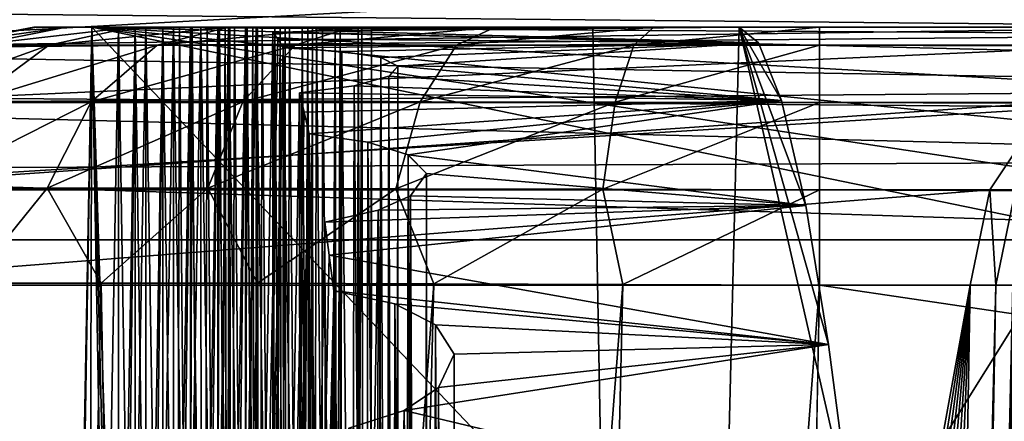
# Model space of a CAD drawing. Units: feet. Extents: x -17.1 to 17.1, y -18.8 to 4.6.
# Drawn here: x -1.5 to -1.4, y -14.3 to -14.3 of the extents above; entities that cross this region are included whole.
import ezdxf

# ---------------------------------------------------------------- set-up
doc = ezdxf.new("R2010")
doc.units = ezdxf.units.FT
doc.header["$MEASUREMENT"] = 0
doc.layers.get('0').update_dxf_attribs({"color": 255})
doc.layers.add('AFUWA-3-ARPM', color=4, linetype='Continuous')
doc.layers.add('AFUWA-P', color=2, linetype='Continuous')

# ---------------------------------------------------------------- blocks, each defined once
blk = doc.blocks.new('A$C14A965F6')
at = {"linetype": 'Continuous', "lineweight": 0}
for p, q in [((-3.64977, -3.77982), (-3.64169, -3.33967)), ((-3.64169, -3.33967), (-3.64977, -3.77982)), ((-3.63871, -3.33967), (-3.64225, -3.53883)), ((-3.64225, -3.53883), (-3.63871, -3.33967)), ((-3.63871, -3.33967), (-3.64169, -3.33967)), ((-3.63871, -3.33967), (-3.64169, -3.33967)), ((-3.63682, -3.33967), (-3.64023, -3.53883)), ((-3.64023, -3.53883), (-3.63682, -3.33967)), ((-3.63562, -3.33967), (-3.63916, -3.53883)), ((-3.63916, -3.53883), (-3.63562, -3.33967)), ((-3.63682, -3.33967), (-3.63871, -3.33967)), ((-3.63867, -3.4475), (-3.63871, -3.33967)), ((-3.63871, -3.33967), (-3.63682, -3.33967)), ((-3.63372, -3.33967), (-3.63714, -3.53883)), ((-3.63714, -3.53883), (-3.63372, -3.33967)), ((-3.63682, -3.33967), (-3.63562, -3.33967)), ((-3.63682, -3.33967), (-3.63562, -3.33967)), ((-3.63253, -3.33967), (-3.63607, -3.53883)), ((-3.63607, -3.53883), (-3.63253, -3.33967)), ((-3.63372, -3.33967), (-3.63562, -3.33967)), ((-3.63558, -3.44751), (-3.63562, -3.33967)), ((-3.63562, -3.33967), (-3.63372, -3.33967)), ((-3.63063, -3.33967), (-3.63405, -3.53883)), ((-3.63405, -3.53883), (-3.63063, -3.33967)), ((-3.63372, -3.33967), (-3.63253, -3.33967)), ((-3.63253, -3.33967), (-3.63372, -3.33967)), ((-3.62944, -3.33967), (-3.63298, -3.53883)), ((-3.63298, -3.53883), (-3.62944, -3.33967)), ((-3.63063, -3.33967), (-3.63253, -3.33967)), ((-3.63249, -3.44751), (-3.63253, -3.33967)), ((-3.63253, -3.33967), (-3.63063, -3.33967)), ((-3.62754, -3.33967), (-3.63096, -3.53883)), ((-3.63096, -3.53883), (-3.62754, -3.33967)), ((-3.63063, -3.33967), (-3.62944, -3.33967)), ((-3.62944, -3.33967), (-3.63063, -3.33967)), ((-3.62635, -3.33967), (-3.62988, -3.53883)), ((-3.62988, -3.53883), (-3.62635, -3.33967)), ((-3.62754, -3.33967), (-3.62944, -3.33967)), ((-3.62939, -3.4475), (-3.62944, -3.33967)), ((-3.62944, -3.33967), (-3.62754, -3.33967)), ((-3.62445, -3.33967), (-3.62787, -3.53883)), ((-3.62787, -3.53883), (-3.62445, -3.33967)), ((-3.62754, -3.33967), (-3.62635, -3.33967)), ((-3.62635, -3.33967), (-3.62754, -3.33967)), ((-3.62326, -3.33967), (-3.62679, -3.53883)), ((-3.62679, -3.53883), (-3.62326, -3.33967)), ((-3.62445, -3.33967), (-3.62635, -3.33967)), ((-3.6263, -3.44751), (-3.62635, -3.33967)), ((-3.62635, -3.33967), (-3.62445, -3.33967)), ((-3.62137, -3.34028), (-3.62479, -3.53906)), ((-3.62479, -3.53906), (-3.62137, -3.34028)), ((-3.62445, -3.33967), (-3.62326, -3.33967)), ((-3.62445, -3.33967), (-3.62326, -3.33967)), ((-3.62326, -3.33967), (-3.61649, -3.33967)), ((-3.62321, -3.4475), (-3.62326, -3.33967)), ((-3.61649, -3.33967), (-3.62326, -3.33967)), ((-3.62137, -3.34028), (-3.61582, -3.34007)), ((-3.62137, -3.34028), (-3.61582, -3.34007)), ((-3.62137, -3.34028), (-3.62079, -3.341)), ((-3.62079, -3.341), (-3.62137, -3.34028)), ((-3.61649, -3.3401), (-3.61649, -3.33967)), ((-3.61649, -3.33967), (-3.61648, -3.3401)), ((-3.61136, -3.33967), (-3.61649, -3.33967)), ((-3.61649, -3.33967), (-3.61136, -3.33967)), ((-3.61582, -3.34007), (-3.6118, -3.33987)), ((-3.61582, -3.34007), (-3.6118, -3.33987)), ((-3.6118, -3.33987), (-3.61031, -3.33972)), ((-3.61031, -3.33972), (-3.6118, -3.33987)), ((-3.61136, -3.33967), (-3.61136, -3.33983)), ((-3.61136, -3.33983), (-3.61136, -3.33967)), ((-3.61031, -3.33972), (-3.61136, -3.33967)), ((-3.56902, -3.33967), (-3.61136, -3.33967)), ((-3.61031, -3.33972), (-3.61136, -3.33967)), ((-3.56902, -3.33967), (-3.61136, -3.33967)), ((-3.56684, -3.34141), (-3.56902, -3.33967)), ((-3.4439, -3.33967), (-3.56902, -3.33967)), ((-3.56902, -3.33967), (-3.56684, -3.34141)), ((-3.4439, -3.33967), (-3.56902, -3.33967)), ((-3.62079, -3.341), (-3.62021, -3.342)), ((-3.62021, -3.342), (-3.62079, -3.341)), ((-3.56684, -3.34141), (-3.56427, -3.3479)), ((-3.56427, -3.3479), (-3.56684, -3.34141)), ((-3.62021, -3.342), (-3.62372, -3.53971)), ((-3.62372, -3.53971), (-3.62021, -3.342)), ((-3.61362, -3.34241), (-3.62021, -3.342)), ((-3.62015, -3.44924), (-3.62021, -3.342)), ((-3.62021, -3.342), (-3.61362, -3.34241)), ((-3.61362, -3.34241), (-3.61363, -3.34643)), ((-3.60924, -3.34309), (-3.61362, -3.34241)), ((-3.60924, -3.34309), (-3.61362, -3.34241)), ((-3.60924, -3.34309), (-3.60925, -3.34543)), ((-3.60735, -3.34403), (-3.60924, -3.34309)), ((-3.60923, -3.34542), (-3.60924, -3.34309)), ((-3.60924, -3.34309), (-3.60735, -3.34403)), ((-3.60735, -3.34403), (-3.60833, -3.34518)), ((-3.60735, -3.34403), (-3.60833, -3.34518)), ((-3.60833, -3.34518), (-3.61223, -3.34625)), ((-3.61223, -3.34625), (-3.60833, -3.34518)), ((-3.77292, -3.34676), (-3.64184, -3.34777)), ((-3.6184, -3.34704), (-3.62174, -3.54161)), ((-3.62174, -3.54161), (-3.6184, -3.34704)), ((-3.61223, -3.34625), (-3.6184, -3.34704)), ((-3.61223, -3.34625), (-3.6184, -3.34704)), ((-3.6184, -3.34704), (-3.61784, -3.3492)), ((-3.61784, -3.3492), (-3.6184, -3.34704)), ((-3.56427, -3.3479), (-3.56154, -3.35972)), ((-3.56154, -3.35972), (-3.56427, -3.3479)), ((-3.61729, -3.35166), (-3.61784, -3.3492)), ((-3.61729, -3.35166), (-3.61784, -3.3492)), ((-3.61729, -3.35166), (-3.62069, -3.54338)), ((-3.62069, -3.54338), (-3.61729, -3.35166)), ((-3.61069, -3.35257), (-3.61729, -3.35166)), ((-3.61718, -3.45631), (-3.61729, -3.35166)), ((-3.61729, -3.35166), (-3.61069, -3.35257)), ((-3.61069, -3.35257), (-3.61071, -3.3605)), ((-3.60619, -3.35402), (-3.61069, -3.35257)), ((-3.61069, -3.35257), (-3.60619, -3.35402)), ((-3.60619, -3.35402), (-3.6062, -3.35875)), ((-3.60413, -3.3561), (-3.60619, -3.35402)), ((-3.60617, -3.35874), (-3.60619, -3.35402)), ((-3.60619, -3.35402), (-3.60413, -3.3561)), ((-3.60413, -3.3561), (-3.60592, -3.35863)), ((-3.60413, -3.3561), (-3.60592, -3.35863)), ((-3.60592, -3.35863), (-3.60955, -3.36024)), ((-3.60955, -3.36024), (-3.60592, -3.35863)), ((-3.60955, -3.36024), (-3.61555, -3.36158)), ((-3.60955, -3.36024), (-3.61555, -3.36158)), ((-3.55897, -3.37533), (-3.56154, -3.35972)), ((-3.56154, -3.35972), (-3.55897, -3.37533)), ((-3.61555, -3.36158), (-3.61874, -3.54721)), ((-3.61874, -3.54721), (-3.61555, -3.36158)), ((-3.61555, -3.36158), (-3.61503, -3.36528)), ((-3.61503, -3.36528), (-3.61555, -3.36158)), ((-3.77444, -3.36355), (-3.64213, -3.36355)), ((-3.77444, -3.36355), (-3.64213, -3.36355)), ((-3.61503, -3.36528), (-3.61451, -3.36928)), ((-3.61451, -3.36928), (-3.61503, -3.36528)), ((-3.61451, -3.36928), (-3.61772, -3.55021)), ((-3.61772, -3.55021), (-3.61451, -3.36928)), ((-3.60768, -3.37077), (-3.61451, -3.36928)), ((-3.61431, -3.46913), (-3.61451, -3.36928)), ((-3.61451, -3.36928), (-3.60768, -3.37077)), ((-3.60768, -3.37077), (-3.6077, -3.38307)), ((-3.60309, -3.3731), (-3.60768, -3.37077)), ((-3.60768, -3.37077), (-3.60309, -3.3731)), ((-3.60309, -3.3731), (-3.60311, -3.38039)), ((-3.60104, -3.3764), (-3.60309, -3.3731)), ((-3.60306, -3.38035), (-3.60309, -3.3731)), ((-3.60104, -3.3764), (-3.60309, -3.3731)), ((-3.55897, -3.37533), (-3.55646, -3.39469)), ((-3.55897, -3.37533), (-3.55646, -3.39469)), ((-3.60104, -3.3764), (-3.60278, -3.38017)), ((-3.60278, -3.38017), (-3.60104, -3.3764)), ((-3.60278, -3.38017), (-3.60663, -3.38272)), ((-3.60278, -3.38017), (-3.60663, -3.38272)), ((-3.60663, -3.38272), (-3.61286, -3.38473)), ((-3.60663, -3.38272), (-3.61286, -3.38473))]:
    blk.add_line(p, q, dxfattribs=at)

msp = doc.modelspace()

# ---------------------------------------------------------------- linework, layer by layer
at = {"layer": 'AFUWA-3-ARPM'}
for points in [[(-1.59694, -14.29548, 18.12496), (-1.35112, -14.28202, 20.0979), (-1.59244, -14.27931, 18.1244)], [(-1.35496, -14.29734, 20.09837), (-1.35112, -14.28202, 20.0979), (-1.59694, -14.29548, 18.12496)], [(-1.27324, -14.28468, 20.08833), (-1.28127, -14.2888, 20.08932), (-1.51987, -14.28651, 18.1155)], [(-1.52628, -14.29106, 18.11628), (-1.51987, -14.28651, 18.1155), (-1.28127, -14.2888, 20.08932)], [(-1.48291, -14.2904, 18.22465), (-1.47221, -14.28838, 18.22558), (-1.4686, -14.28838, 18.20732)], [(-1.4686, -14.28838, 18.20732), (-1.47883, -14.2904, 18.20407), (-1.48291, -14.2904, 18.22465)], [(-1.48259, -14.29041, 18.24562), (-1.47221, -14.28838, 18.22558), (-1.48291, -14.2904, 18.22465)], [(-1.47221, -14.28838, 18.22558), (-1.48259, -14.29041, 18.24562), (-1.47191, -14.28838, 18.24431)], [(-1.48259, -14.29041, 18.24562), (-1.34848, -14.29041, 19.33789), (-1.3378, -14.28838, 19.33658)], [(-1.48259, -14.29041, 18.24562), (-1.3378, -14.28838, 19.33658), (-1.47191, -14.28838, 18.24431)], [(-1.47883, -14.2904, 18.20407), (-1.4686, -14.28838, 18.20732), (-1.46121, -14.28838, 18.19014)], [(-1.46121, -14.28838, 18.19014), (-1.47052, -14.29039, 18.18482), (-1.47883, -14.2904, 18.20407)], [(-1.47379, -14.72854, 20.11308), (-1.46571, -14.28838, 20.12035), (-1.45886, -14.66949, 20.11333)], [(-1.46571, -14.28838, 20.12035), (-1.47379, -14.72854, 20.11308), (-1.47198, -14.66949, 20.12789)], [(-1.47191, -14.28838, 18.24431), (-1.384, -14.28838, 18.14495), (-1.47221, -14.28838, 18.22558)], [(-1.384, -14.28838, 18.14495), (-1.4686, -14.28838, 18.20732), (-1.47221, -14.28838, 18.22558)], [(-1.46626, -14.48755, 20.17633), (-1.46571, -14.28838, 20.12035), (-1.47198, -14.66949, 20.12789)], [(-1.47191, -14.28838, 18.24431), (-1.00688, -14.28838, 18.96743), (-0.99214, -14.28838, 18.92666)], [(-1.00688, -14.28838, 18.96743), (-1.47191, -14.28838, 18.24431), (-1.3378, -14.28838, 19.33658)], [(-1.47191, -14.28838, 18.24431), (-0.97576, -14.28838, 18.8865), (-0.95775, -14.28838, 18.84705)], [(-0.99214, -14.28838, 18.92666), (-0.97576, -14.28838, 18.8865), (-1.47191, -14.28838, 18.24431)], [(-1.47191, -14.28838, 18.24431), (-0.93815, -14.28838, 18.80838), (-0.91697, -14.28838, 18.77052)], [(-0.95775, -14.28838, 18.84705), (-0.93815, -14.28838, 18.80838), (-1.47191, -14.28838, 18.24431)], [(-1.47191, -14.28838, 18.24431), (-0.89428, -14.28838, 18.73356), (-0.8701, -14.28838, 18.69758)], [(-0.91697, -14.28838, 18.77052), (-0.89428, -14.28838, 18.73356), (-1.47191, -14.28838, 18.24431)], [(-1.47191, -14.28838, 18.24431), (-0.84446, -14.28838, 18.66259), (-0.81742, -14.28838, 18.62868)], [(-0.8701, -14.28838, 18.69758), (-0.84446, -14.28838, 18.66259), (-1.47191, -14.28838, 18.24431)], [(-1.47191, -14.28838, 18.24431), (-0.78903, -14.28838, 18.59591), (-0.75931, -14.28838, 18.56432)], [(-0.81742, -14.28838, 18.62868), (-0.78903, -14.28838, 18.59591), (-1.47191, -14.28838, 18.24431)], [(-1.47191, -14.28838, 18.24431), (-0.75931, -14.28838, 18.56432), (-1.384, -14.28838, 18.14495)], [(-1.47052, -14.29039, 18.18482), (-1.46121, -14.28838, 18.19014), (-1.45038, -14.28838, 18.17489)], [(-1.45038, -14.28838, 18.17489), (-1.45836, -14.29039, 18.16773), (-1.47052, -14.29039, 18.18482)], [(-1.384, -14.28838, 18.14495), (-1.46121, -14.28838, 18.19014), (-1.4686, -14.28838, 18.20732)], [(-1.46626, -14.48755, 20.17633), (-1.46273, -14.28838, 20.17725), (-1.46571, -14.28838, 20.12035)], [(-1.46626, -14.48755, 20.17633), (-1.46258, -14.6498, 20.17733), (-1.46273, -14.28838, 20.17725)], [(-1.46273, -14.28838, 20.17725), (-1.40945, -14.28838, 20.17101), (-1.46571, -14.28838, 20.12035)], [(-1.40945, -14.28838, 20.17101), (-1.2952, -14.28838, 20.11142), (-1.46571, -14.28838, 20.12035)], [(-1.32033, -14.30296, 20.11247), (-1.46571, -14.28838, 20.12035), (-1.31586, -14.29684, 20.11235)], [(-1.4563, -14.66949, 20.1132), (-1.46571, -14.28838, 20.12035), (-1.45373, -14.66949, 20.11306)], [(-1.30976, -14.29228, 20.11211), (-1.46571, -14.28838, 20.12035), (-1.30274, -14.28936, 20.11179)], [(-1.46571, -14.28838, 20.12035), (-1.2952, -14.28838, 20.11142), (-1.30274, -14.28936, 20.11179)], [(-1.46571, -14.28838, 20.12035), (-1.30976, -14.29228, 20.11211), (-1.31586, -14.29684, 20.11235)], [(-1.46571, -14.28838, 20.12035), (-1.32305, -14.30996, 20.11249), (-1.3247, -14.31739, 20.11246)], [(-1.46571, -14.28838, 20.12035), (-1.32033, -14.30296, 20.11247), (-1.32305, -14.30996, 20.11249)], [(-1.3247, -14.31739, 20.11246), (-1.32686, -14.43476, 20.11052), (-1.46571, -14.28838, 20.12035)], [(-1.32686, -14.43476, 20.11052), (-1.45373, -14.66949, 20.11306), (-1.46571, -14.28838, 20.12035)], [(-1.46571, -14.28838, 20.12035), (-1.4563, -14.66949, 20.1132), (-1.45886, -14.66949, 20.11333)], [(-1.46317, -14.48755, 20.2353), (-1.46083, -14.28838, 20.21345), (-1.46425, -14.48755, 20.21474)], [(-1.46069, -14.6498, 20.21337), (-1.46425, -14.48755, 20.21474), (-1.46083, -14.28838, 20.21345)], [(-1.46317, -14.48755, 20.2353), (-1.45964, -14.28838, 20.23623), (-1.46083, -14.28838, 20.21345)], [(-1.46317, -14.48755, 20.2353), (-1.45949, -14.6498, 20.2363), (-1.45964, -14.28838, 20.23623)], [(-1.46273, -14.28838, 20.17725), (-1.45586, -14.28838, 20.18151), (-1.40945, -14.28838, 20.17101)], [(-1.46258, -14.6498, 20.17733), (-1.45692, -14.6498, 20.18063), (-1.46273, -14.28838, 20.17725)], [(-1.45586, -14.28838, 20.18151), (-1.46273, -14.28838, 20.17725), (-1.45692, -14.6498, 20.18063)], [(-1.45038, -14.28838, 18.17489), (-1.46121, -14.28838, 18.19014), (-1.384, -14.28838, 18.14495)], [(-1.46008, -14.48755, 20.29428), (-1.45774, -14.28838, 20.27243), (-1.46116, -14.48755, 20.27372)], [(-1.4576, -14.6498, 20.27234), (-1.46116, -14.48755, 20.27372), (-1.45774, -14.28838, 20.27243)], [(-1.46083, -14.28838, 20.21345), (-1.45964, -14.28838, 20.23623), (-1.45277, -14.28838, 20.24049)], [(-1.46083, -14.28838, 20.21345), (-1.45277, -14.28838, 20.24049), (-1.45445, -14.28838, 20.2085)], [(-1.45445, -14.28838, 20.2085), (-1.45557, -14.6498, 20.20969), (-1.46083, -14.28838, 20.21345)], [(-1.46083, -14.28838, 20.21345), (-1.45557, -14.6498, 20.20969), (-1.46069, -14.6498, 20.21337)], [(-1.46008, -14.48755, 20.29428), (-1.45655, -14.28838, 20.2952), (-1.45774, -14.28838, 20.27243)], [(-1.46008, -14.48755, 20.29428), (-1.45639, -14.6498, 20.29527), (-1.45655, -14.28838, 20.2952)], [(-1.45949, -14.6498, 20.2363), (-1.45382, -14.6498, 20.2396), (-1.45964, -14.28838, 20.23623)], [(-1.45277, -14.28838, 20.24049), (-1.45964, -14.28838, 20.23623), (-1.45382, -14.6498, 20.2396)], [(-1.43658, -14.28838, 18.16225), (-1.45836, -14.29039, 18.16773), (-1.45038, -14.28838, 18.17489)], [(-1.43658, -14.28838, 18.16225), (-1.44288, -14.29039, 18.15358), (-1.45836, -14.29039, 18.16773)], [(-1.45699, -14.48755, 20.35325), (-1.45465, -14.28838, 20.3314), (-1.45807, -14.48755, 20.33269)], [(-1.45451, -14.6498, 20.33131), (-1.45807, -14.48755, 20.33269), (-1.45465, -14.28838, 20.3314)], [(-1.45655, -14.28838, 20.2952), (-1.44968, -14.28838, 20.29946), (-1.45774, -14.28838, 20.27243)], [(-1.44968, -14.28838, 20.29946), (-1.45136, -14.28838, 20.26747), (-1.45774, -14.28838, 20.27243)], [(-1.45136, -14.28838, 20.26747), (-1.45248, -14.6498, 20.26867), (-1.45774, -14.28838, 20.27243)], [(-1.45774, -14.28838, 20.27243), (-1.45248, -14.6498, 20.26867), (-1.4576, -14.6498, 20.27234)], [(-1.45699, -14.48755, 20.35325), (-1.45346, -14.28838, 20.35418), (-1.45465, -14.28838, 20.3314)], [(-1.45699, -14.48755, 20.35325), (-1.4533, -14.6498, 20.35425), (-1.45346, -14.28838, 20.35418)], [(-1.45586, -14.28838, 20.18151), (-1.45692, -14.6498, 20.18063), (-1.4527, -14.6498, 20.18542)], [(-1.45639, -14.6498, 20.29527), (-1.45073, -14.6498, 20.29857), (-1.45655, -14.28838, 20.2952)], [(-1.44968, -14.28838, 20.29946), (-1.45655, -14.28838, 20.2952), (-1.45073, -14.6498, 20.29857)], [(-1.45586, -14.28838, 20.18151), (-1.45074, -14.28838, 20.18964), (-1.40945, -14.28838, 20.17101)], [(-1.4527, -14.6498, 20.18542), (-1.45074, -14.28838, 20.18964), (-1.45586, -14.28838, 20.18151)], [(-1.45557, -14.6498, 20.20969), (-1.45445, -14.28838, 20.2085), (-1.45171, -14.6498, 20.20428)], [(-1.4539, -14.48755, 20.41223), (-1.45156, -14.28838, 20.39038), (-1.45498, -14.48755, 20.39166)], [(-1.45142, -14.6498, 20.39029), (-1.45498, -14.48755, 20.39166), (-1.45156, -14.28838, 20.39038)], [(-1.45346, -14.28838, 20.35418), (-1.44659, -14.28838, 20.35844), (-1.45465, -14.28838, 20.3314)], [(-1.44659, -14.28838, 20.35844), (-1.44827, -14.28838, 20.32645), (-1.45465, -14.28838, 20.3314)], [(-1.44827, -14.28838, 20.32645), (-1.44939, -14.6498, 20.32764), (-1.45465, -14.28838, 20.3314)], [(-1.45465, -14.28838, 20.3314), (-1.44939, -14.6498, 20.32764), (-1.45451, -14.6498, 20.33131)], [(-1.45445, -14.28838, 20.2085), (-1.45277, -14.28838, 20.24049), (-1.40945, -14.28838, 20.17101)], [(-1.40945, -14.28838, 20.17101), (-1.4502, -14.28838, 20.19988), (-1.45445, -14.28838, 20.2085)], [(-1.45445, -14.28838, 20.2085), (-1.4502, -14.28838, 20.19988), (-1.45171, -14.6498, 20.20428)], [(-1.4539, -14.48755, 20.41223), (-1.45037, -14.28838, 20.41315), (-1.45156, -14.28838, 20.39038)], [(-1.4539, -14.48755, 20.41223), (-1.45021, -14.6498, 20.41322), (-1.45037, -14.28838, 20.41315)], [(-1.45277, -14.28838, 20.24049), (-1.45382, -14.6498, 20.2396), (-1.44961, -14.6498, 20.2444)], [(-1.4533, -14.6498, 20.35425), (-1.44764, -14.6498, 20.35755), (-1.45346, -14.28838, 20.35418)], [(-1.44659, -14.28838, 20.35844), (-1.45346, -14.28838, 20.35418), (-1.44764, -14.6498, 20.35755)], [(-1.45277, -14.28838, 20.24049), (-1.44765, -14.28838, 20.24862), (-1.40945, -14.28838, 20.17101)], [(-1.44961, -14.6498, 20.2444), (-1.44765, -14.28838, 20.24862), (-1.45277, -14.28838, 20.24049)], [(-1.45023, -14.6498, 20.1916), (-1.45074, -14.28838, 20.18964), (-1.4527, -14.6498, 20.18542)], [(-1.45248, -14.6498, 20.26867), (-1.45136, -14.28838, 20.26747), (-1.44862, -14.6498, 20.26326)], [(-1.45081, -14.48755, 20.4712), (-1.44847, -14.28838, 20.44935), (-1.45189, -14.48755, 20.45064)], [(-1.44832, -14.6498, 20.44926), (-1.45189, -14.48755, 20.45064), (-1.44847, -14.28838, 20.44935)], [(-1.44995, -14.6498, 20.19814), (-1.45171, -14.6498, 20.20428), (-1.4502, -14.28838, 20.19988)], [(-1.45037, -14.28838, 20.41315), (-1.4435, -14.28838, 20.41741), (-1.45156, -14.28838, 20.39038)], [(-1.4435, -14.28838, 20.41741), (-1.44518, -14.28838, 20.38542), (-1.45156, -14.28838, 20.39038)], [(-1.44518, -14.28838, 20.38542), (-1.4463, -14.6498, 20.38662), (-1.45156, -14.28838, 20.39038)], [(-1.45156, -14.28838, 20.39038), (-1.4463, -14.6498, 20.38662), (-1.45142, -14.6498, 20.39029)], [(-1.45136, -14.28838, 20.26747), (-1.44968, -14.28838, 20.29946), (-1.44456, -14.28838, 20.30759)], [(-1.45136, -14.28838, 20.26747), (-1.44456, -14.28838, 20.30759), (-1.44711, -14.28838, 20.25885)], [(-1.45136, -14.28838, 20.26747), (-1.44711, -14.28838, 20.25885), (-1.44862, -14.6498, 20.26326)], [(-1.45081, -14.48755, 20.4712), (-1.44727, -14.28838, 20.47213), (-1.44847, -14.28838, 20.44935)], [(-1.44727, -14.28838, 20.47213), (-1.45081, -14.48755, 20.4712), (-1.44712, -14.6498, 20.4722)], [(-1.45074, -14.28838, 20.18964), (-1.4502, -14.28838, 20.19988), (-1.40945, -14.28838, 20.17101)], [(-1.44995, -14.6498, 20.19814), (-1.4502, -14.28838, 20.19988), (-1.45074, -14.28838, 20.18964)], [(-1.45023, -14.6498, 20.1916), (-1.44995, -14.6498, 20.19814), (-1.45074, -14.28838, 20.18964)], [(-1.44968, -14.28838, 20.29946), (-1.45073, -14.6498, 20.29857), (-1.44652, -14.6498, 20.30337)], [(-1.45038, -14.28838, 18.17489), (-1.384, -14.28838, 18.14495), (-1.43658, -14.28838, 18.16225)], [(-1.45021, -14.6498, 20.41322), (-1.44455, -14.6498, 20.41652), (-1.45037, -14.28838, 20.41315)], [(-1.4435, -14.28838, 20.41741), (-1.45037, -14.28838, 20.41315), (-1.44455, -14.6498, 20.41652)], [(-1.44652, -14.6498, 20.30337), (-1.44456, -14.28838, 20.30759), (-1.44968, -14.28838, 20.29946)], [(-1.44714, -14.6498, 20.25057), (-1.44765, -14.28838, 20.24862), (-1.44961, -14.6498, 20.2444)], [(-1.44939, -14.6498, 20.32764), (-1.44827, -14.28838, 20.32645), (-1.44553, -14.6498, 20.32223)], [(-1.44686, -14.6498, 20.25712), (-1.44862, -14.6498, 20.26326), (-1.44711, -14.28838, 20.25885)], [(-1.44847, -14.28838, 20.44935), (-1.4405, -14.28838, 20.4763), (-1.44209, -14.28838, 20.4444)], [(-1.44727, -14.28838, 20.47213), (-1.4405, -14.28838, 20.4763), (-1.44847, -14.28838, 20.44935)], [(-1.44209, -14.28838, 20.4444), (-1.44321, -14.6498, 20.44559), (-1.44847, -14.28838, 20.44935)], [(-1.44847, -14.28838, 20.44935), (-1.44321, -14.6498, 20.44559), (-1.44832, -14.6498, 20.44926)], [(-1.44827, -14.28838, 20.32645), (-1.44659, -14.28838, 20.35844), (-1.44147, -14.28838, 20.36657)], [(-1.44827, -14.28838, 20.32645), (-1.44147, -14.28838, 20.36657), (-1.44402, -14.28838, 20.31783)], [(-1.44827, -14.28838, 20.32645), (-1.44402, -14.28838, 20.31783), (-1.44553, -14.6498, 20.32223)], [(-1.40945, -14.28838, 20.17101), (-1.44765, -14.28838, 20.24862), (-1.44711, -14.28838, 20.25885)], [(-1.44686, -14.6498, 20.25712), (-1.44711, -14.28838, 20.25885), (-1.44765, -14.28838, 20.24862)], [(-1.44714, -14.6498, 20.25057), (-1.44686, -14.6498, 20.25712), (-1.44765, -14.28838, 20.24862)], [(-1.44659, -14.28838, 20.35844), (-1.44764, -14.6498, 20.35755), (-1.44343, -14.6498, 20.36234)], [(-1.44712, -14.6498, 20.4722), (-1.44146, -14.6498, 20.4755), (-1.44727, -14.28838, 20.47213)], [(-1.44727, -14.28838, 20.47213), (-1.44146, -14.6498, 20.4755), (-1.4405, -14.28838, 20.4763)], [(-1.40945, -14.28838, 20.17101), (-1.44711, -14.28838, 20.25885), (-1.44456, -14.28838, 20.30759)], [(-1.44343, -14.6498, 20.36234), (-1.44147, -14.28838, 20.36657), (-1.44659, -14.28838, 20.35844)], [(-1.44405, -14.6498, 20.30955), (-1.44456, -14.28838, 20.30759), (-1.44652, -14.6498, 20.30337)], [(-1.4463, -14.6498, 20.38662), (-1.44518, -14.28838, 20.38542), (-1.44244, -14.6498, 20.3812)], [(-1.44377, -14.6498, 20.31609), (-1.44553, -14.6498, 20.32223), (-1.44402, -14.28838, 20.31783)], [(-1.44518, -14.28838, 20.38542), (-1.4435, -14.28838, 20.41741), (-1.43838, -14.28838, 20.42554)], [(-1.44518, -14.28838, 20.38542), (-1.43838, -14.28838, 20.42554), (-1.44093, -14.28838, 20.3768)], [(-1.44518, -14.28838, 20.38542), (-1.44093, -14.28838, 20.3768), (-1.44244, -14.6498, 20.3812)], [(-1.44456, -14.28838, 20.30759), (-1.44402, -14.28838, 20.31783), (-1.40945, -14.28838, 20.17101)], [(-1.44377, -14.6498, 20.31609), (-1.44402, -14.28838, 20.31783), (-1.44456, -14.28838, 20.30759)], [(-1.44405, -14.6498, 20.30955), (-1.44377, -14.6498, 20.31609), (-1.44456, -14.28838, 20.30759)], [(-1.4435, -14.28838, 20.41741), (-1.44455, -14.6498, 20.41652), (-1.44033, -14.6498, 20.42132)], [(-1.44402, -14.28838, 20.31783), (-1.39304, -14.28838, 20.48424), (-1.40945, -14.28838, 20.17101)], [(-1.39304, -14.28838, 20.48424), (-1.44402, -14.28838, 20.31783), (-1.44147, -14.28838, 20.36657)], [(-1.44033, -14.6498, 20.42132), (-1.43838, -14.28838, 20.42554), (-1.4435, -14.28838, 20.41741)], [(-1.44095, -14.6498, 20.36852), (-1.44147, -14.28838, 20.36657), (-1.44343, -14.6498, 20.36234)], [(-1.44321, -14.6498, 20.44559), (-1.44209, -14.28838, 20.4444), (-1.43935, -14.6498, 20.44018)], [(-1.42042, -14.28838, 18.15279), (-1.42478, -14.2904, 18.14299), (-1.44288, -14.29039, 18.15358)], [(-1.42042, -14.28838, 18.15279), (-1.44288, -14.29039, 18.15358), (-1.43658, -14.28838, 18.16225)], [(-1.44068, -14.6498, 20.37506), (-1.44244, -14.6498, 20.3812), (-1.44093, -14.28838, 20.3768)], [(-1.44209, -14.28838, 20.4444), (-1.4405, -14.28838, 20.4763), (-1.39304, -14.28838, 20.48424)], [(-1.43784, -14.28838, 20.43577), (-1.44209, -14.28838, 20.4444), (-1.39304, -14.28838, 20.48424)], [(-1.44209, -14.28838, 20.4444), (-1.43784, -14.28838, 20.43577), (-1.43935, -14.6498, 20.44018)], [(-1.44147, -14.28838, 20.36657), (-1.44093, -14.28838, 20.3768), (-1.39304, -14.28838, 20.48424)], [(-1.44068, -14.6498, 20.37506), (-1.44093, -14.28838, 20.3768), (-1.44147, -14.28838, 20.36657)], [(-1.44095, -14.6498, 20.36852), (-1.44068, -14.6498, 20.37506), (-1.44147, -14.28838, 20.36657)], [(-1.43724, -14.6498, 20.48029), (-1.4405, -14.28838, 20.4763), (-1.44146, -14.6498, 20.4755)], [(-1.39304, -14.28838, 20.48424), (-1.44093, -14.28838, 20.3768), (-1.43838, -14.28838, 20.42554)], [(-1.39304, -14.28838, 20.48424), (-1.4405, -14.28838, 20.4763), (-1.43538, -14.28838, 20.48424)], [(-1.43538, -14.28838, 20.48424), (-1.4405, -14.28838, 20.4763), (-1.43724, -14.6498, 20.48029)], [(-1.43786, -14.6498, 20.42749), (-1.43838, -14.28838, 20.42554), (-1.44033, -14.6498, 20.42132)], [(-1.39304, -14.28838, 20.48424), (-1.43582, -14.28859, 20.49817), (-1.43983, -14.28879, 20.50402)], [(-1.43983, -14.28879, 20.50402), (-1.39085, -14.29013, 20.5252), (-1.39304, -14.28838, 20.48424)], [(-1.43983, -14.28879, 20.50402), (-1.43582, -14.28859, 20.49817), (-1.43626, -14.6498, 20.49915)], [(-1.43759, -14.6498, 20.43404), (-1.43935, -14.6498, 20.44018), (-1.43784, -14.28838, 20.43577)], [(-1.43838, -14.28838, 20.42554), (-1.43784, -14.28838, 20.43577), (-1.39304, -14.28838, 20.48424)], [(-1.43759, -14.6498, 20.43404), (-1.43784, -14.28838, 20.43577), (-1.43838, -14.28838, 20.42554)], [(-1.43786, -14.6498, 20.42749), (-1.43759, -14.6498, 20.43404), (-1.43838, -14.28838, 20.42554)], [(-1.43724, -14.6498, 20.48029), (-1.43477, -14.6498, 20.48647), (-1.43538, -14.28838, 20.48424)], [(-1.43658, -14.28838, 18.16225), (-1.384, -14.28838, 18.14495), (-1.42042, -14.28838, 18.15279)], [(-1.43626, -14.6498, 20.49915), (-1.43582, -14.28859, 20.49817), (-1.4345, -14.6498, 20.49301)], [(-1.43433, -14.28844, 20.49124), (-1.43582, -14.28859, 20.49817), (-1.39304, -14.28838, 20.48424)], [(-1.43582, -14.28859, 20.49817), (-1.43433, -14.28844, 20.49124), (-1.4345, -14.6498, 20.49301)], [(-1.43538, -14.28838, 20.48424), (-1.43433, -14.28844, 20.49124), (-1.39304, -14.28838, 20.48424)], [(-1.43477, -14.6498, 20.48647), (-1.43433, -14.28844, 20.49124), (-1.43538, -14.28838, 20.48424)], [(-1.43433, -14.28844, 20.49124), (-1.43477, -14.6498, 20.48647), (-1.4345, -14.6498, 20.49301)], [(-1.40263, -14.28838, 18.14693), (-1.40486, -14.2904, 18.13643), (-1.42478, -14.2904, 18.14299)], [(-1.40263, -14.28838, 18.14693), (-1.42478, -14.2904, 18.14299), (-1.42042, -14.28838, 18.15279)], [(-1.384, -14.28838, 18.14495), (-1.40263, -14.28838, 18.14693), (-1.42042, -14.28838, 18.15279)], [(-1.40945, -14.28838, 20.17101), (-1.26791, -14.28838, 20.16359), (-1.2952, -14.28838, 20.11142)], [(-1.40246, -14.66949, 20.1773), (-1.40945, -14.28838, 20.17101), (-1.39304, -14.28838, 20.48424)], [(-1.40246, -14.66949, 20.1773), (-1.26791, -14.28838, 20.16359), (-1.40945, -14.28838, 20.17101)], [(-1.384, -14.29041, 18.13419), (-1.40486, -14.2904, 18.13643), (-1.384, -14.28838, 18.14495)], [(-1.384, -14.28838, 18.14495), (-1.40486, -14.2904, 18.13643), (-1.40263, -14.28838, 18.14693)], [(-1.39304, -14.28838, 20.48424), (-1.38047, -14.34341, 20.70575), (-1.40246, -14.66949, 20.1773)], [(-1.40246, -14.66949, 20.1773), (-1.25984, -14.72854, 20.17086), (-1.26791, -14.28838, 20.16359)], [(-1.38556, -14.30843, 20.62023), (-1.38299, -14.32405, 20.66432), (-1.39304, -14.28838, 20.48424)], [(-1.38047, -14.34341, 20.70575), (-1.39304, -14.28838, 20.48424), (-1.38299, -14.32405, 20.66432)], [(-1.39304, -14.28838, 20.48424), (-1.38828, -14.29661, 20.57214), (-1.38556, -14.30843, 20.62023)], [(-1.38828, -14.29661, 20.57214), (-1.39304, -14.28838, 20.48424), (-1.39085, -14.29013, 20.5252)], [(-1.384, -14.28838, 18.14495), (-0.02167, -14.28838, 18.24548), (0.02169, -14.28838, 18.24548)], [(-0.72833, -14.28838, 18.53397), (-1.384, -14.28838, 18.14495), (-0.75931, -14.28838, 18.56432)], [(-0.66279, -14.28838, 18.47718), (-1.384, -14.28838, 18.14495), (-0.69615, -14.28838, 18.50491)], [(-1.384, -14.28838, 18.14495), (-0.72833, -14.28838, 18.53397), (-0.69615, -14.28838, 18.50491)], [(-0.59285, -14.28838, 18.42592), (-1.384, -14.28838, 18.14495), (-0.62834, -14.28838, 18.45084)], [(-1.384, -14.28838, 18.14495), (-0.66279, -14.28838, 18.47718), (-0.62834, -14.28838, 18.45084)], [(-0.51895, -14.28838, 18.38053), (-1.384, -14.28838, 18.14495), (-0.55636, -14.28838, 18.40247)], [(-1.384, -14.28838, 18.14495), (-0.59285, -14.28838, 18.42592), (-0.55636, -14.28838, 18.40247)], [(-0.4416, -14.28838, 18.34131), (-1.384, -14.28838, 18.14495), (-0.48068, -14.28838, 18.36013)], [(-1.384, -14.28838, 18.14495), (-0.51895, -14.28838, 18.38053), (-0.48068, -14.28838, 18.36013)], [(-0.36132, -14.28838, 18.30854), (-1.384, -14.28838, 18.14495), (-0.40179, -14.28838, 18.32411)], [(-1.384, -14.28838, 18.14495), (-0.4416, -14.28838, 18.34131), (-0.40179, -14.28838, 18.32411)], [(-0.27862, -14.28838, 18.28242), (-1.384, -14.28838, 18.14495), (-0.32023, -14.28838, 18.29464)], [(-1.384, -14.28838, 18.14495), (-0.36132, -14.28838, 18.30854), (-0.32023, -14.28838, 18.29464)], [(-0.19406, -14.28838, 18.26312), (-1.384, -14.28838, 18.14495), (-0.23655, -14.28838, 18.27191)], [(-1.384, -14.28838, 18.14495), (-0.27862, -14.28838, 18.28242), (-0.23655, -14.28838, 18.27191)], [(-0.10823, -14.28838, 18.25078), (-1.384, -14.28838, 18.14495), (-0.15127, -14.28838, 18.25607)], [(-1.384, -14.28838, 18.14495), (-0.19406, -14.28838, 18.26312), (-0.15127, -14.28838, 18.25607)], [(-1.384, -14.28838, 18.14495), (-0.065, -14.28838, 18.24725), (-0.02167, -14.28838, 18.24548)], [(-1.384, -14.28838, 18.14495), (-0.10823, -14.28838, 18.25078), (-0.065, -14.28838, 18.24725)], [(-1.384, -14.28838, 18.14495), (0.02169, -14.28838, 18.24548), (1.384, -14.28838, 18.14495)], [(1.384, -14.29041, 18.13419), (-1.384, -14.29041, 18.13419), (-1.384, -14.28838, 18.14495)], [(1.384, -14.29041, 18.13419), (-1.384, -14.28838, 18.14495), (1.384, -14.28838, 18.14495)], [(-1.28127, -14.2888, 20.08932), (-1.28764, -14.29522, 20.0901), (-1.52628, -14.29106, 18.11628)], [(-1.44481, -14.28971, 20.51968), (-1.44539, -14.289, 20.50833), (-1.4488, -14.48778, 20.50961)], [(-1.44539, -14.289, 20.50833), (-1.44523, -14.6498, 20.50824), (-1.4488, -14.48778, 20.50961)], [(-1.44423, -14.29071, 20.53108), (-1.44481, -14.28971, 20.51968), (-1.4488, -14.48778, 20.50961)], [(-1.44539, -14.289, 20.50833), (-1.39085, -14.29013, 20.5252), (-1.43983, -14.28879, 20.50402)], [(-1.44539, -14.289, 20.50833), (-1.43983, -14.28879, 20.50402), (-1.44012, -14.6498, 20.50457)], [(-1.44539, -14.289, 20.50833), (-1.44481, -14.28971, 20.51968), (-1.39085, -14.29013, 20.5252)], [(-1.44539, -14.289, 20.50833), (-1.44012, -14.6498, 20.50457), (-1.44523, -14.6498, 20.50824)], [(-1.44481, -14.28971, 20.51968), (-1.44423, -14.29071, 20.53108), (-1.39085, -14.29013, 20.5252)], [(-1.44012, -14.6498, 20.50457), (-1.43983, -14.28879, 20.50402), (-1.43626, -14.6498, 20.49915)], [(-1.34848, -14.29041, 19.33789), (-1.49245, -14.29685, 18.24684), (-1.35834, -14.29685, 19.33911)], [(-1.34848, -14.29041, 19.33789), (-1.48259, -14.29041, 18.24562), (-1.49245, -14.29685, 18.24684)], [(-1.47883, -14.2904, 18.20407), (-1.47052, -14.29039, 18.18482), (-1.48829, -14.29678, 18.20114)], [(-1.47914, -14.29676, 18.17996), (-1.48829, -14.29678, 18.20114), (-1.47052, -14.29039, 18.18482)], [(-1.45836, -14.29039, 18.16773), (-1.47914, -14.29676, 18.17996), (-1.47052, -14.29039, 18.18482)], [(-1.46577, -14.29676, 18.16118), (-1.47914, -14.29676, 18.17996), (-1.45836, -14.29039, 18.16773)], [(-1.44288, -14.29039, 18.15358), (-1.46577, -14.29676, 18.16118), (-1.45836, -14.29039, 18.16773)], [(-1.44875, -14.29676, 18.14561), (-1.46577, -14.29676, 18.16118), (-1.44288, -14.29039, 18.15358)], [(-1.44773, -14.48842, 20.53017), (-1.44423, -14.29071, 20.53108), (-1.4488, -14.48778, 20.50961)], [(-1.42478, -14.2904, 18.14299), (-1.44875, -14.29676, 18.14561), (-1.44288, -14.29039, 18.15358)], [(-1.44875, -14.29676, 18.14561), (-1.42478, -14.2904, 18.14299), (-1.42885, -14.29678, 18.13396)], [(-1.44773, -14.48842, 20.53017), (-1.44403, -14.6498, 20.53117), (-1.44423, -14.29071, 20.53108)], [(-1.39085, -14.29013, 20.5252), (-1.44423, -14.29071, 20.53108), (-1.43764, -14.29112, 20.53508)], [(-1.44403, -14.6498, 20.53117), (-1.43837, -14.6498, 20.53447), (-1.44423, -14.29071, 20.53108)], [(-1.43764, -14.29112, 20.53508), (-1.44423, -14.29071, 20.53108), (-1.43837, -14.6498, 20.53447)], [(-1.39085, -14.29013, 20.5252), (-1.43764, -14.29112, 20.53508), (-1.43326, -14.2918, 20.54089)], [(-1.43326, -14.2918, 20.54089), (-1.43136, -14.29275, 20.54829), (-1.39085, -14.29013, 20.5252)], [(-1.39085, -14.29013, 20.5252), (-1.43136, -14.29275, 20.54829), (-1.38828, -14.29661, 20.57214)], [(-1.40694, -14.29681, 18.12673), (-1.42885, -14.29678, 18.13396), (-1.40486, -14.2904, 18.13643)], [(-1.40486, -14.2904, 18.13643), (-1.42885, -14.29678, 18.13396), (-1.42478, -14.2904, 18.14299)], [(-1.384, -14.29041, 18.13419), (-1.40694, -14.29681, 18.12673), (-1.40486, -14.2904, 18.13643)], [(-1.40694, -14.29681, 18.12673), (-1.384, -14.29041, 18.13419), (-1.384, -14.29685, 18.12425)], [(-1.384, -14.29041, 18.13419), (1.384, -14.29685, 18.12425), (-1.384, -14.29685, 18.12425)], [(-1.384, -14.29041, 18.13419), (1.384, -14.29041, 18.13419), (1.384, -14.29685, 18.12425)], [(-1.28764, -14.29522, 20.0901), (-1.53124, -14.29719, 18.11689), (-1.52628, -14.29106, 18.11628)], [(-1.43764, -14.29112, 20.53508), (-1.43837, -14.6498, 20.53447), (-1.43415, -14.6498, 20.53927)], [(-1.43415, -14.6498, 20.53927), (-1.43326, -14.2918, 20.54089), (-1.43764, -14.29112, 20.53508)], [(-1.43168, -14.6498, 20.54544), (-1.43326, -14.2918, 20.54089), (-1.43415, -14.6498, 20.53927)], [(-1.43326, -14.2918, 20.54089), (-1.43168, -14.6498, 20.54544), (-1.43136, -14.29275, 20.54829)], [(-1.43235, -14.29389, 20.55626), (-1.38828, -14.29661, 20.57214), (-1.43136, -14.29275, 20.54829)], [(-1.43136, -14.29275, 20.54829), (-1.43141, -14.6498, 20.55199), (-1.43235, -14.29389, 20.55626)], [(-1.43168, -14.6498, 20.54544), (-1.43141, -14.6498, 20.55199), (-1.43136, -14.29275, 20.54829)], [(-1.38828, -14.29661, 20.57214), (-1.43235, -14.29389, 20.55626), (-1.43624, -14.29496, 20.56272)], [(-1.43317, -14.6498, 20.55813), (-1.43624, -14.29496, 20.56272), (-1.43235, -14.29389, 20.55626)], [(-1.43317, -14.6498, 20.55813), (-1.43235, -14.29389, 20.55626), (-1.43141, -14.6498, 20.55199)], [(-1.53124, -14.29719, 18.11689), (-1.28764, -14.29522, 20.0901), (-1.29173, -14.30331, 20.0906)], [(-1.38828, -14.29661, 20.57214), (-1.43624, -14.29496, 20.56272), (-1.44241, -14.29575, 20.56736)], [(-1.44241, -14.29575, 20.56736), (-1.43624, -14.29496, 20.56272), (-1.43703, -14.6498, 20.56354)], [(-1.43624, -14.29496, 20.56272), (-1.43317, -14.6498, 20.55813), (-1.43703, -14.6498, 20.56354)], [(-1.59694, -14.29548, 18.12496), (-1.59846, -14.31226, 18.12514), (-1.35496, -14.29734, 20.09837)], [(-1.44186, -14.29792, 20.57868), (-1.44241, -14.29575, 20.56736), (-1.44575, -14.49033, 20.5686)], [(-1.44214, -14.6498, 20.56721), (-1.44575, -14.49033, 20.5686), (-1.44241, -14.29575, 20.56736)], [(-1.44241, -14.29575, 20.56736), (-1.44186, -14.29792, 20.57868), (-1.38828, -14.29661, 20.57214)], [(-1.43703, -14.6498, 20.56354), (-1.44214, -14.6498, 20.56721), (-1.44241, -14.29575, 20.56736)], [(-1.59846, -14.31226, 18.12514), (-1.35616, -14.31226, 20.09851), (-1.35496, -14.29734, 20.09837)], [(-1.29173, -14.30331, 20.0906), (-1.53436, -14.30443, 18.11728), (-1.53124, -14.29719, 18.11689)], [(-1.35834, -14.29685, 19.33911), (-1.49245, -14.29685, 18.24684), (-1.49901, -14.30667, 18.24764)], [(-1.35834, -14.29685, 19.33911), (-1.49901, -14.30667, 18.24764), (-1.3649, -14.30667, 19.33991)], [(-1.46577, -14.29676, 18.16118), (-1.48491, -14.30649, 18.17672), (-1.47914, -14.29676, 18.17996)], [(-1.47073, -14.30648, 18.15679), (-1.48491, -14.30649, 18.17672), (-1.46577, -14.29676, 18.16118)], [(-1.44875, -14.29676, 18.14561), (-1.47073, -14.30648, 18.15679), (-1.46577, -14.29676, 18.16118)], [(-1.45268, -14.30649, 18.14028), (-1.47073, -14.30648, 18.15679), (-1.44875, -14.29676, 18.14561)], [(-1.42885, -14.29678, 18.13396), (-1.45268, -14.30649, 18.14028), (-1.44875, -14.29676, 18.14561)], [(-1.43157, -14.30653, 18.12792), (-1.45268, -14.30649, 18.14028), (-1.42885, -14.29678, 18.13396)], [(-1.38828, -14.29661, 20.57214), (-1.44186, -14.29792, 20.57868), (-1.44131, -14.30037, 20.59)], [(-1.38828, -14.29661, 20.57214), (-1.44131, -14.30037, 20.59), (-1.43471, -14.30129, 20.59389)], [(-1.38828, -14.29661, 20.57214), (-1.43471, -14.30129, 20.59389), (-1.43021, -14.30274, 20.59978)], [(-1.40694, -14.29681, 18.12673), (-1.43157, -14.30653, 18.12792), (-1.42885, -14.29678, 18.13396)], [(-1.40833, -14.30659, 18.12026), (-1.43157, -14.30653, 18.12792), (-1.40694, -14.29681, 18.12673)], [(-1.38828, -14.29661, 20.57214), (-1.43021, -14.30274, 20.59978), (-1.38556, -14.30843, 20.62023)], [(-1.40833, -14.30659, 18.12026), (-1.40694, -14.29681, 18.12673), (-1.384, -14.29685, 18.12425)], [(-1.384, -14.30667, 18.11765), (-1.40833, -14.30659, 18.12026), (-1.384, -14.29685, 18.12425)], [(-1.384, -14.29685, 18.12425), (1.384, -14.29685, 18.12425), (1.384, -14.30667, 18.11765)], [(-1.384, -14.29685, 18.12425), (1.384, -14.30667, 18.11765), (-1.384, -14.30667, 18.11765)], [(-1.36202, -14.30667, 19.36732), (-1.35834, -14.29685, 19.33911), (-1.3649, -14.30667, 19.33991)], [(-1.44131, -14.30037, 20.59), (-1.44186, -14.29792, 20.57868), (-1.44575, -14.49033, 20.5686)], [(-1.44471, -14.49209, 20.58914), (-1.44131, -14.30037, 20.59), (-1.44575, -14.49033, 20.5686)], [(-1.44471, -14.49209, 20.58914), (-1.44094, -14.6498, 20.59015), (-1.44131, -14.30037, 20.59)], [(-1.44094, -14.6498, 20.59015), (-1.43528, -14.6498, 20.59345), (-1.44131, -14.30037, 20.59)], [(-1.43471, -14.30129, 20.59389), (-1.44131, -14.30037, 20.59), (-1.43528, -14.6498, 20.59345)], [(-1.43471, -14.30129, 20.59389), (-1.43528, -14.6498, 20.59345), (-1.43106, -14.6498, 20.59824)], [(-1.43106, -14.6498, 20.59824), (-1.43021, -14.30274, 20.59978), (-1.43471, -14.30129, 20.59389)], [(-1.42859, -14.6498, 20.60442), (-1.43021, -14.30274, 20.59978), (-1.43106, -14.6498, 20.59824)], [(-1.38556, -14.30843, 20.62023), (-1.43021, -14.30274, 20.59978), (-1.42815, -14.30482, 20.60776)], [(-1.43021, -14.30274, 20.59978), (-1.42859, -14.6498, 20.60442), (-1.42815, -14.30482, 20.60776)], [(-1.29313, -14.31226, 20.09078), (-1.53436, -14.30443, 18.11728), (-1.29173, -14.30331, 20.0906)], [(-1.29313, -14.31226, 20.09078), (-1.53543, -14.31226, 18.11741), (-1.53436, -14.30443, 18.11728)], [(-1.38556, -14.30843, 20.62023), (-1.42815, -14.30482, 20.60776), (-1.42993, -14.30734, 20.6168)], [(-1.42815, -14.30482, 20.60776), (-1.42831, -14.6498, 20.61096), (-1.42993, -14.30734, 20.6168)], [(-1.42859, -14.6498, 20.60442), (-1.42831, -14.6498, 20.61096), (-1.42815, -14.30482, 20.60776)], [(-1.50121, -14.31739, 18.24791), (-1.3649, -14.30667, 19.33991), (-1.49901, -14.30667, 18.24764)], [(-1.3671, -14.31739, 19.34018), (-1.3649, -14.30667, 19.33991), (-1.50121, -14.31739, 18.24791)], [(-1.47073, -14.30648, 18.15679), (-1.47936, -14.31713, 18.16387), (-1.48491, -14.30649, 18.17672)], [(-1.47936, -14.31713, 18.16387), (-1.47073, -14.30648, 18.15679), (-1.46465, -14.31713, 18.14727)], [(-1.47073, -14.30648, 18.15679), (-1.45268, -14.30649, 18.14028), (-1.46465, -14.31713, 18.14727)], [(-1.46465, -14.31713, 18.14727), (-1.45268, -14.30649, 18.14028), (-1.4471, -14.31716, 18.13371)], [(-1.43157, -14.30653, 18.12792), (-1.4471, -14.31716, 18.13371), (-1.45268, -14.30649, 18.14028)], [(-1.43157, -14.30653, 18.12792), (-1.42733, -14.31722, 18.12367), (-1.4471, -14.31716, 18.13371)], [(-1.43357, -14.30896, 20.62216), (-1.38556, -14.30843, 20.62023), (-1.42993, -14.30734, 20.6168)], [(-1.43007, -14.6498, 20.6171), (-1.43357, -14.30896, 20.62216), (-1.42993, -14.30734, 20.6168)], [(-1.42733, -14.31722, 18.12367), (-1.43157, -14.30653, 18.12792), (-1.40833, -14.30659, 18.12026)], [(-1.43007, -14.6498, 20.6171), (-1.42993, -14.30734, 20.6168), (-1.42831, -14.6498, 20.61096)], [(-1.40833, -14.30659, 18.12026), (-1.4061, -14.31729, 18.11752), (-1.42733, -14.31722, 18.12367)], [(-1.4061, -14.31729, 18.11752), (-1.40833, -14.30659, 18.12026), (-1.384, -14.30667, 18.11765)], [(-1.384, -14.31739, 18.11543), (-1.4061, -14.31729, 18.11752), (-1.384, -14.30667, 18.11765)], [(1.384, -14.31739, 18.11543), (-1.384, -14.30667, 18.11765), (1.384, -14.30667, 18.11765)], [(-1.384, -14.31739, 18.11543), (-1.384, -14.30667, 18.11765), (1.384, -14.31739, 18.11543)], [(-1.3649, -14.30667, 19.33991), (-1.3671, -14.31739, 19.34018), (-1.36423, -14.31739, 19.36751)], [(-1.3649, -14.30667, 19.33991), (-1.36423, -14.31739, 19.36751), (-1.36202, -14.30667, 19.36732)], [(-1.36231, -14.31739, 19.39492), (-1.36202, -14.30667, 19.36732), (-1.36423, -14.31739, 19.36751)], [(-1.38556, -14.30843, 20.62023), (-1.43357, -14.30896, 20.62216), (-1.43957, -14.3103, 20.62645)], [(-1.38556, -14.30843, 20.62023), (-1.43957, -14.3103, 20.62645), (-1.43905, -14.314, 20.63769)], [(-1.38299, -14.32405, 20.66432), (-1.38556, -14.30843, 20.62023), (-1.43905, -14.314, 20.63769)], [(-1.43905, -14.6498, 20.62618), (-1.43957, -14.3103, 20.62645), (-1.43357, -14.30896, 20.62216)], [(-1.43357, -14.30896, 20.62216), (-1.43394, -14.6498, 20.62251), (-1.43905, -14.6498, 20.62618)], [(-1.43357, -14.30896, 20.62216), (-1.43007, -14.6498, 20.6171), (-1.43394, -14.6498, 20.62251)], [(-1.43905, -14.314, 20.63769), (-1.43957, -14.3103, 20.62645), (-1.44276, -14.49592, 20.6276)], [(-1.43905, -14.6498, 20.62618), (-1.44276, -14.49592, 20.6276), (-1.43957, -14.3103, 20.62645)], [(-1.35616, -14.31226, 20.09851), (-1.59846, -14.31226, 18.12514), (-1.59846, -14.69954, 18.12514)], [(-1.59846, -14.69954, 18.12514), (-1.35616, -14.69954, 20.09851), (-1.35616, -14.31226, 20.09851)], [(-1.53543, -14.69954, 18.11741), (-1.53543, -14.31226, 18.11741), (-1.29313, -14.31226, 20.09078)], [(-1.53543, -14.69954, 18.11741), (-1.29313, -14.31226, 20.09078), (-1.29313, -14.69954, 20.09078)], [(-1.43853, -14.31799, 20.64886), (-1.43905, -14.314, 20.63769), (-1.44276, -14.49592, 20.6276)], [(-1.43905, -14.314, 20.63769), (-1.43853, -14.31799, 20.64886), (-1.38299, -14.32405, 20.66432)], [(-1.50121, -14.31739, 18.24791), (-1.47073, -14.72854, 18.55504), (-1.46108, -14.72854, 18.63362)], [(-1.48038, -14.72854, 18.47646), (-1.47073, -14.72854, 18.55504), (-1.50121, -14.31739, 18.24791)], [(-1.50121, -14.31739, 18.24791), (-1.45144, -14.72854, 18.71219), (-1.44179, -14.72854, 18.79077)], [(-1.46108, -14.72854, 18.63362), (-1.45144, -14.72854, 18.71219), (-1.50121, -14.31739, 18.24791)], [(-1.50121, -14.31739, 18.24791), (-1.44179, -14.72854, 18.79077), (-1.3671, -14.31739, 19.34018)], [(-1.46465, -14.31713, 18.14727), (-1.47383, -14.72853, 18.14098), (-1.47936, -14.31713, 18.16387)], [(-1.47383, -14.72853, 18.14098), (-1.46465, -14.31713, 18.14727), (-1.45757, -14.72852, 18.12799)], [(-1.46465, -14.31713, 18.14727), (-1.4471, -14.31716, 18.13371), (-1.45757, -14.72852, 18.12799)], [(-1.4471, -14.31716, 18.13371), (-1.42733, -14.31722, 18.12367), (-1.45757, -14.72852, 18.12799)], [(-1.45757, -14.72852, 18.12799), (-1.42733, -14.31722, 18.12367), (-1.43786, -14.72852, 18.11746)], [(-1.43214, -14.72854, 18.86935), (-1.3671, -14.31739, 19.34018), (-1.44179, -14.72854, 18.79077)], [(-1.42733, -14.31722, 18.12367), (-1.4061, -14.31729, 18.11752), (-1.43786, -14.72852, 18.11746)], [(-1.4157, -14.72853, 18.11064), (-1.43786, -14.72852, 18.11746), (-1.4061, -14.31729, 18.11752)], [(-1.3671, -14.31739, 19.34018), (-1.43214, -14.72854, 18.86935), (-1.42249, -14.72854, 18.94792)], [(-1.41284, -14.72854, 19.0265), (-1.3671, -14.31739, 19.34018), (-1.42249, -14.72854, 18.94792)], [(-1.4157, -14.72853, 18.11064), (-1.4061, -14.31729, 18.11752), (-1.384, -14.31739, 18.11543)], [(-1.384, -14.31739, 18.11543), (-1.39211, -14.72854, 18.10825), (-1.4157, -14.72853, 18.11064)], [(-1.3671, -14.31739, 19.34018), (-1.41284, -14.72854, 19.0265), (-1.4032, -14.72854, 19.10508)], [(-1.39355, -14.72854, 19.18365), (-1.3671, -14.31739, 19.34018), (-1.4032, -14.72854, 19.10508)], [(-1.3671, -14.31739, 19.34018), (-1.39355, -14.72854, 19.18365), (-1.3839, -14.72854, 19.26223)], [(-1.384, -14.31739, 18.11543), (1.39211, -14.72854, 18.10825), (-1.39211, -14.72854, 18.10825)], [(1.39211, -14.72854, 18.10825), (-1.384, -14.31739, 18.11543), (1.384, -14.31739, 18.11543)], [(-1.37427, -14.72854, 19.34081), (-1.3671, -14.31739, 19.34018), (-1.3839, -14.72854, 19.26223)], [(-1.37178, -14.72854, 19.36816), (-1.36423, -14.31739, 19.36751), (-1.37427, -14.72854, 19.34081)], [(-1.37427, -14.72854, 19.34081), (-1.36423, -14.31739, 19.36751), (-1.3671, -14.31739, 19.34018)], [(-1.36231, -14.31739, 19.39492), (-1.36423, -14.31739, 19.36751), (-1.37178, -14.72854, 19.36816)], [(-1.37178, -14.72854, 19.36816), (-1.36992, -14.72854, 19.39558), (-1.36231, -14.31739, 19.39492)], [(-1.36231, -14.31739, 19.39492), (-1.36992, -14.72854, 19.39558), (-1.36509, -14.72854, 19.47443)], [(-1.36231, -14.31739, 19.39492), (-1.36509, -14.72854, 19.47443), (-1.36119, -14.72854, 19.55335)], [(-1.44174, -14.49893, 20.64809), (-1.43853, -14.31799, 20.64886), (-1.44276, -14.49592, 20.6276)], [(-1.44174, -14.49893, 20.64809), (-1.43785, -14.6498, 20.64912), (-1.43853, -14.31799, 20.64886)], [(-1.38299, -14.32405, 20.66432), (-1.43853, -14.31799, 20.64886), (-1.4317, -14.31948, 20.65279)], [(-1.43785, -14.6498, 20.64912), (-1.43219, -14.6498, 20.65242), (-1.43853, -14.31799, 20.64886)], [(-1.4317, -14.31948, 20.65279), (-1.43853, -14.31799, 20.64886), (-1.43219, -14.6498, 20.65242)], [(-1.4317, -14.31948, 20.65279), (-1.43219, -14.6498, 20.65242), (-1.42797, -14.6498, 20.65722)], [(-1.38299, -14.32405, 20.66432), (-1.4317, -14.31948, 20.65279), (-1.42711, -14.32181, 20.65877)], [(-1.42797, -14.6498, 20.65722), (-1.42711, -14.32181, 20.65877), (-1.4317, -14.31948, 20.65279)], [(-1.4255, -14.6498, 20.66339), (-1.42711, -14.32181, 20.65877), (-1.42797, -14.6498, 20.65722)], [(-1.38299, -14.32405, 20.66432), (-1.42711, -14.32181, 20.65877), (-1.42505, -14.32512, 20.66689)], [(-1.42711, -14.32181, 20.65877), (-1.4255, -14.6498, 20.66339), (-1.42505, -14.32512, 20.66689)], [(-1.38299, -14.32405, 20.66432), (-1.4268, -14.32888, 20.67567), (-1.43065, -14.33144, 20.68131)], [(-1.43065, -14.33144, 20.68131), (-1.38047, -14.34341, 20.70575), (-1.38299, -14.32405, 20.66432)], [(-1.4268, -14.32888, 20.67567), (-1.38299, -14.32405, 20.66432), (-1.42505, -14.32512, 20.66689)], [(-1.42505, -14.32512, 20.66689), (-1.42522, -14.6498, 20.66994), (-1.4268, -14.32888, 20.67567)], [(-1.4255, -14.6498, 20.66339), (-1.42522, -14.6498, 20.66994), (-1.42505, -14.32512, 20.66689)], [(-1.42698, -14.6498, 20.67607), (-1.43065, -14.33144, 20.68131), (-1.4268, -14.32888, 20.67567)], [(-1.42698, -14.6498, 20.67607), (-1.4268, -14.32888, 20.67567), (-1.42522, -14.6498, 20.66994)], [(-1.43065, -14.33144, 20.68131), (-1.43687, -14.33344, 20.6856), (-1.38047, -14.34341, 20.70575)], [(-1.43596, -14.6498, 20.68516), (-1.43687, -14.33344, 20.6856), (-1.43065, -14.33144, 20.68131)], [(-1.43065, -14.33144, 20.68131), (-1.43085, -14.6498, 20.68149), (-1.43596, -14.6498, 20.68516)], [(-1.43065, -14.33144, 20.68131), (-1.42698, -14.6498, 20.67607), (-1.43085, -14.6498, 20.68149)]]:
    msp.add_3dface(points, dxfattribs=at)

# ---------------------------------------------------------------- block references
at = {"layer": 'AFUWA-P'}
msp.add_blockref('A$C14A965F6', (2.17599, -10.94873), dxfattribs=at)

doc.saveas('drawing.dxf')
